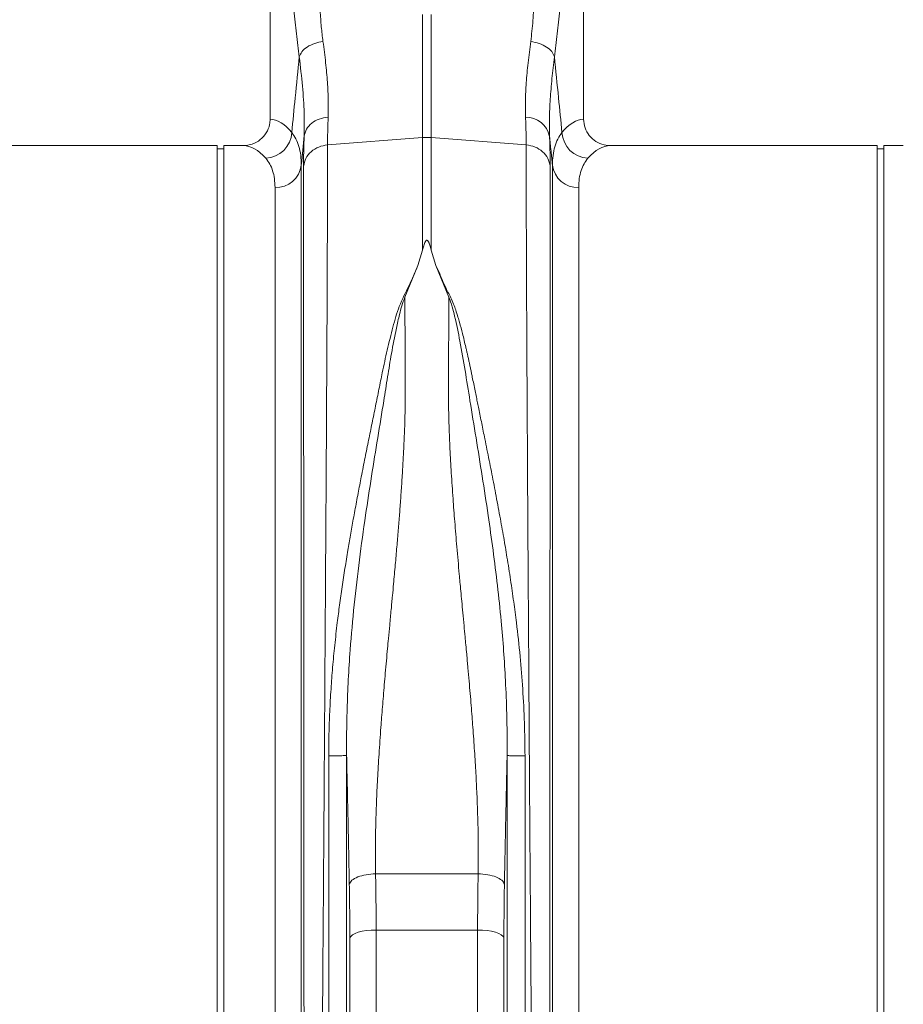
# Model space of a CAD drawing. Units: millimetres. Extents: x 0 to 4200, y 0 to 2970.
# Drawn here: x 2450 to 2718, y 1524 to 1822 of the extents above; entities that cross this region are included whole.
import ezdxf

# ---------------------------------------------------------------- set-up
doc = ezdxf.new("R2010")
doc.units = ezdxf.units.MM
doc.linetypes.add('SLD-Solid', pattern=[0])
doc.layers.add('ACO_DRAINAGE', color=7, linetype='SLD-Solid')

# ---------------------------------------------------------------- blocks, each defined once
blk = doc.blocks.new('ACO - 32916 32918 - FRONT')
at = {"layer": 'ACO_DRAINAGE', "linetype": 'SLD-Solid', "lineweight": 18}
for p, q in [((1484.44, 483.73), (1484.44, 394.22)), ((1579.44, 394.22), (1579.44, 483.73)), ((1530.63, 388.68), (1530.63, 425.97)), ((1533.25, 425.97), (1533.25, 388.68)), ((1501.85, 386.44), (1530.63, 388.68)), ((1530.63, 354.55), (1530.63, 388.68)), ((1533.25, 388.68), (1533.25, 354.55)), ((1562.03, 386.44), (1533.25, 388.68)), ((1468.44, 386.23), (1387.56, 386.23)), ((1468.44, 207.23), (1468.44, 386.23)), ((1470.44, 385.23), (1468.44, 385.23)), ((1476.32, 386.23), (1470.44, 386.23)), ((1470.44, 207.23), (1470.44, 386.23)), ((1668.44, 386.23), (1587.56, 386.23)), ((1668.44, 207.23), (1668.44, 386.23)), ((1670.44, 385.23), (1668.44, 385.23)), ((1676.32, 386.23), (1670.44, 386.23)), ((1670.44, 207.23), (1670.44, 386.23)), ((1493.9, 380.29), (1493.9, 20.93)), ((1569.98, 20.93), (1569.98, 380.29)), ((1485.93, 28.23), (1485.93, 373.51)), ((1577.95, 373.51), (1577.95, 28.23)), ((1530.63, 354.55), (1529.21, 349.85)), ((1533.25, 354.55), (1534.67, 349.83)), ((1529.21, 349.85), (1525.27, 340.26)), ((1538.61, 340.26), (1534.67, 349.83)), ((1468.44, 28.23), (1468.44, 207.23)), ((1470.44, 28.23), (1470.44, 207.23)), ((1668.44, 28.23), (1668.44, 207.23)), ((1670.44, 28.23), (1670.44, 207.23)), ((1516.41, 165.43), (1547.47, 165.43)), ((1508.86, 146.48), (1508.59, 146)), ((1509.39, 146.93), (1508.86, 146.48)), ((1510.17, 147.34), (1509.39, 146.93)), ((1511.16, 147.7), (1510.17, 147.34)), ((1512.34, 148), (1511.16, 147.7)), ((1513.66, 148.21), (1512.34, 148)), ((1515.09, 148.34), (1513.66, 148.21)), ((1516.56, 148.39), (1515.09, 148.34)), ((1547.32, 148.39), (1516.56, 148.39)), ((1516.56, 148.39), (1516.56, 28.23)), ((1547.32, 28.23), (1547.32, 148.39)), ((1548.79, 148.34), (1547.32, 148.39)), ((1550.22, 148.21), (1548.79, 148.34)), ((1551.54, 148), (1550.22, 148.21)), ((1552.72, 147.7), (1551.54, 148)), ((1553.71, 147.34), (1552.72, 147.7)), ((1554.49, 146.93), (1553.71, 147.34)), ((1555.02, 146.48), (1554.49, 146.93)), ((1555.29, 146), (1555.02, 146.48)), ((1508.59, 20.96), (1508.59, 146)), ((1555.29, 146), (1555.29, 20.96))]:
    blk.add_line(p, q, dxfattribs=at)
for centre, radius, start, end in [((1562.01, 387.58), 7.25, 11.5551, 91.3335), ((1482.8, 390.58), 8.2, 272.1837, 357.4487), ((1531.94, 371.89), 16.84, 85.5486, 94.4514), ((1581.08, 390.58), 8.2, 182.5515, 267.816), ((1486.17, 381.3), 7.79, 268.2177, 352.5912), ((1577.71, 381.3), 7.79, 187.4091, 271.782)]:
    blk.add_arc(centre, radius, start, end, dxfattribs=at)
for centre, major_axis, ratio, start_param, end_param in [((1484.2, 207.23), (0, 187), 0.176327, 6.075507, 6.275756), ((1579.68, 207.23), (0, 187), 0.176327, 0.007429, 0.207679), ((1476.32, 207.23), (0, 179), 0.184208, 6.075507, 6.283185), ((1587.56, 207.23), (0, 179), 0.184208, 0, 0.207679)]:
    blk.add_ellipse(centre, major_axis=major_axis, ratio=ratio, start_param=start_param, end_param=end_param, dxfattribs=at)
for points, knots in [([(1498.86, 452.89), (1498.93, 451.23), (1499.08, 447.66), (1499.19, 442.4), (1499.3, 437.16), (1499.39, 432.08), (1499.6, 427.12), (1499.91, 422.28), (1500.28, 419.28), (1500.46, 417.8)], [0, 0, 0, 0, 0.131555, 0.284699, 0.427391, 0.565191, 0.715043, 0.859848, 1, 1, 1, 1]), ([(1563.42, 417.8), (1563.66, 419.89), (1564.15, 424.05), (1564.45, 430.87), (1564.63, 437.98), (1564.71, 445.39), (1564.92, 450.39), (1565.02, 452.89)], [0, 0, 0, 0, 0.197405, 0.391324, 0.601141, 0.800823, 1, 1, 1, 1]), ([(1493.28, 413.14), (1492.99, 415.46), (1492.4, 420.05), (1491.6, 427.25), (1490.89, 434.76), (1490.29, 442.5), (1490.02, 447.87), (1489.88, 450.48)], [0, 0, 0, 0, 0.202617, 0.402068, 0.604768, 0.807848, 1, 1, 1, 1]), ([(1574, 450.48), (1573.86, 447.87), (1573.59, 442.5), (1572.99, 434.76), (1572.28, 427.25), (1571.48, 420.05), (1570.89, 415.46), (1570.6, 413.14)], [0, 0, 0, 0, 0.192143, 0.395226, 0.597912, 0.797375, 1, 1, 1, 1]), ([(1500.46, 417.8), (1499.6, 417.63), (1497.85, 417.29), (1495.58, 416.17), (1493.9, 414.73), (1493.48, 413.66), (1493.28, 413.14)], [0, 0, 0, 0, 0.242824, 0.499999, 0.757175, 1, 1, 1, 1]), ([(1500.46, 417.8), (1500.75, 415.61), (1501.31, 411.33), (1501.84, 405.36), (1502.13, 399.8), (1502.07, 396.47), (1502.03, 394.83)], [0, 0, 0, 0, 0.253768, 0.498353, 0.751566, 1, 1, 1, 1]), ([(1561.85, 394.83), (1561.81, 396.46), (1561.75, 399.73), (1562.03, 405.28), (1562.56, 411.25), (1563.13, 415.62), (1563.42, 417.8)], [0, 0, 0, 0, 0.246455, 0.492915, 0.746452, 1, 1, 1, 1]), ([(1563.42, 417.8), (1564.3, 417.62), (1566.06, 417.28), (1568.29, 416.16), (1569.97, 414.75), (1570.39, 413.68), (1570.6, 413.14)], [0, 0, 0, 0, 0.250001, 0.499999, 0.7499989, 1, 1, 1, 1]), ([(1490.99, 390.21), (1491.34, 393.72), (1492.1, 401.36), (1492.87, 409.01), (1493.28, 413.14)], [0, 0, 0, 0, 0.4585102, 1, 1, 1, 1]), ([(1494.76, 389.03), (1494.79, 391.36), (1494.85, 396.02), (1494.32, 404.13), (1493.63, 410.13), (1493.28, 413.14)], [0, 0, 0, 0, 0.332206, 0.664503, 1, 1, 1, 1]), ([(1570.6, 413.14), (1570.34, 410.91), (1569.81, 406.46), (1569.3, 400.21), (1569.02, 394.31), (1569.09, 390.79), (1569.12, 389.03)], [0, 0, 0, 0, 0.246405, 0.492798, 0.746402, 1, 1, 1, 1]), ([(1570.6, 413.14), (1571.01, 409.01), (1571.78, 401.36), (1572.54, 393.72), (1572.89, 390.21)], [0, 0, 0, 0, 0.54149, 1, 1, 1, 1]), ([(1476.32, 386.23), (1477.24, 386.32), (1479.09, 386.5), (1481.55, 387.91), (1483.39, 389.99), (1484.32, 392.23), (1484.41, 393.68), (1484.44, 394.22)], [0, 0, 0, 0, 0.219114, 0.43829, 0.655704, 0.869685, 1, 1, 1, 1]), ([(1494.76, 389.03), (1494.94, 389.77), (1495.28, 391.26), (1496.96, 393.1), (1499.27, 394.44), (1501.11, 394.7), (1502.03, 394.83)], [0, 0, 0, 0, 0.25, 0.499999, 0.749999, 1, 1, 1, 1]), ([(1502.03, 394.83), (1501.98, 393.3), (1501.87, 390.24), (1501.86, 387.71), (1501.85, 386.44)], [0, 0, 0, 0, 0.498408, 1, 1, 1, 1]), ([(1562.03, 386.44), (1562.02, 387.7), (1562.01, 390.23), (1561.9, 393.29), (1561.85, 394.83)], [0, 0, 0, 0, 0.498406, 1, 1, 1, 1]), ([(1579.44, 394.22), (1579.53, 393.34), (1579.7, 391.56), (1581.07, 389.19), (1583.09, 387.38), (1585.38, 386.38), (1586.92, 386.27), (1587.56, 386.23)], [0, 0, 0, 0, 0.210521, 0.420994, 0.632792, 0.847741, 1, 1, 1, 1]), ([(1490.99, 390.21), (1491.43, 389.58), (1492.31, 388.33), (1493.2, 386), (1493.79, 383.36), (1493.86, 381.32), (1493.9, 380.29)], [0, 0, 0, 0, 0.248259, 0.496511, 0.748258, 1, 1, 1, 1]), ([(1494.76, 389.03), (1494.61, 387.54), (1494.32, 384.63), (1494.04, 381.71), (1493.9, 380.29)], [0, 0, 0, 0, 0.512107, 1, 1, 1, 1]), ([(1494.58, 379.97), (1494.58, 381.33), (1494.6, 384.06), (1494.71, 387.37), (1494.76, 389.03)], [0, 0, 0, 0, 0.498431, 1, 1, 1, 1]), ([(1569.12, 389.03), (1569.17, 387.38), (1569.28, 384.07), (1569.3, 381.34), (1569.3, 379.97)], [0, 0, 0, 0, 0.498431, 1, 1, 1, 1]), ([(1569.98, 380.29), (1569.84, 381.71), (1569.55, 384.63), (1569.27, 387.54), (1569.12, 389.03)], [0, 0, 0, 0, 0.487893, 1, 1, 1, 1]), ([(1569.98, 380.29), (1570.02, 381.3), (1570.09, 383.32), (1570.66, 385.95), (1571.55, 388.3), (1572.44, 389.57), (1572.89, 390.21)], [0, 0, 0, 0, 0.248218, 0.496439, 0.748216, 1, 1, 1, 1]), ([(1494.58, 379.97), (1494.75, 380.79), (1495.1, 382.42), (1496.79, 384.47), (1499.09, 385.97), (1500.93, 386.28), (1501.85, 386.44)], [0, 0, 0, 0, 0.2500001, 0.4999993, 0.7499998, 1, 1, 1, 1]), ([(1501.85, 386.44), (1501.85, 384.55), (1501.85, 380.72), (1501.83, 374.08), (1501.82, 366.67), (1501.79, 358.42), (1501.75, 349.52), (1501.71, 340.04), (1501.67, 330.04), (1501.62, 320.55), (1501.57, 311.82), (1501.54, 306.07), (1501.52, 302.25), (1501.51, 300.44), (1501.5, 298.62), (1501.49, 296.79), (1501.48, 294.94), (1501.47, 293.08), (1501.45, 289.11), (1501.41, 282.66), (1501.35, 273.3), (1501.28, 262.84), (1501.21, 251.26), (1501.13, 239.33), (1501.05, 227.2), (1500.97, 215.01), (1500.89, 202.11), (1500.8, 188.55), (1500.7, 174.4), (1500.6, 159.97), (1500.49, 145.79), (1500.39, 132.36), (1500.3, 119.93), (1500.22, 108.5), (1500.14, 98.04), (1500.06, 88.21), (1499.98, 79.04), (1499.91, 70.59), (1499.86, 63.91), (1499.81, 58.71), (1499.79, 55.69), (1499.77, 53.84), (1499.77, 53.01), (1499.76, 52.21), (1499.75, 51.42), (1499.75, 50.65), (1499.74, 49.9), (1499.71, 46.41), (1499.66, 40.52), (1499.59, 32.94), (1499.54, 26.36), (1499.49, 20.74), (1499.44, 16.07), (1499.41, 12.33), (1499.38, 9.48), (1499.36, 7.51), (1499.35, 6.3), (1499.34, 6.15), (1499.34, 6.08)], [0, 0, 0, 0, 0.022405, 0.045389, 0.068952, 0.093095, 0.117817, 0.141414, 0.165516, 0.190121, 0.206639, 0.223377, 0.227165, 0.230963, 0.234774, 0.238595, 0.242427, 0.24627, 0.250124, 0.266905, 0.285514, 0.305951, 0.328216, 0.352308, 0.373781, 0.396523, 0.420534, 0.445813, 0.47236, 0.500174, 0.528029, 0.554606, 0.579906, 0.603929, 0.626674, 0.648141, 0.670669, 0.691594, 0.710917, 0.722794, 0.733973, 0.736387, 0.738765, 0.741109, 0.743417, 0.74569, 0.747928, 0.750131, 0.777154, 0.803724, 0.829842, 0.855507, 0.88072, 0.90548, 0.929788, 0.953644, 0.977048, 1, 1, 1, 1]), ([(1564.54, 6.08), (1564.54, 6.15), (1564.53, 6.3), (1564.52, 7.51), (1564.5, 9.48), (1564.47, 12.33), (1564.44, 15.98), (1564.4, 20.41), (1564.35, 25.56), (1564.3, 30.87), (1564.26, 36.04), (1564.23, 39.58), (1564.21, 42), (1564.2, 43.15), (1564.19, 44.31), (1564.18, 45.5), (1564.17, 46.7), (1564.16, 47.92), (1564.13, 50.59), (1564.1, 55.03), (1564.04, 61.72), (1563.97, 69.49), (1563.9, 78.42), (1563.82, 87.98), (1563.74, 98.04), (1563.66, 108.5), (1563.58, 119.93), (1563.49, 132.36), (1563.39, 145.79), (1563.28, 159.97), (1563.18, 174.4), (1563.08, 188.55), (1562.99, 202.11), (1562.91, 215.01), (1562.83, 227.2), (1562.75, 239.05), (1562.67, 250.48), (1562.6, 261.4), (1562.55, 270.33), (1562.5, 277.5), (1562.48, 281.76), (1562.46, 284.41), (1562.46, 285.59), (1562.45, 286.76), (1562.44, 287.9), (1562.44, 289.02), (1562.43, 290.12), (1562.4, 295.34), (1562.35, 304.44), (1562.28, 316.91), (1562.22, 328.55), (1562.17, 339.36), (1562.13, 349.31), (1562.09, 358.41), (1562.06, 366.67), (1562.05, 374.08), (1562.03, 380.72), (1562.03, 384.55), (1562.03, 386.44)], [0, 0, 0, 0, 0.022952, 0.046356, 0.070211, 0.09452, 0.11928, 0.142798, 0.166711, 0.191018, 0.207278, 0.22371, 0.227423, 0.231144, 0.234874, 0.238613, 0.24236, 0.246116, 0.249881, 0.266601, 0.285159, 0.305555, 0.327791, 0.351865, 0.373333, 0.396078, 0.420101, 0.445401, 0.471978, 0.499834, 0.527648, 0.554195, 0.579473, 0.603484, 0.626226, 0.647699, 0.670242, 0.691194, 0.710553, 0.722459, 0.73367, 0.736092, 0.738479, 0.740831, 0.743147, 0.745429, 0.747676, 0.749888, 0.777504, 0.804542, 0.831001, 0.856881, 0.882182, 0.906904, 0.931047, 0.954611, 0.977595, 1, 1, 1, 1]), ([(1562.03, 386.44), (1562.95, 386.28), (1564.79, 385.97), (1567.09, 384.47), (1568.78, 382.42), (1569.13, 380.79), (1569.3, 379.97)], [0, 0, 0, 0, 0.25, 0.499998, 0.750001, 1, 1, 1, 1]), ([(1485.93, 373.51), (1485.89, 374.42), (1485.82, 376.26), (1485.26, 378.62), (1484.4, 380.71), (1483.55, 381.83), (1483.12, 382.38)], [0, 0, 0, 0, 0.24806, 0.496124, 0.748058, 1, 1, 1, 1]), ([(1580.76, 382.38), (1580.34, 381.83), (1579.49, 380.74), (1578.63, 378.66), (1578.06, 376.3), (1577.99, 374.44), (1577.95, 373.51)], [0, 0, 0, 0, 0.248113, 0.496217, 0.748111, 1, 1, 1, 1]), ([(1494.8, 10.63), (1494.8, 10.69), (1494.8, 10.83), (1494.8, 11.87), (1494.79, 13.45), (1494.79, 15.58), (1494.79, 18.35), (1494.79, 22), (1494.78, 26.6), (1494.78, 31.97), (1494.77, 37.18), (1494.77, 41.98), (1494.77, 46.02), (1494.76, 48.92), (1494.76, 50.55), (1494.76, 51.05), (1494.76, 51.56), (1494.76, 52.06), (1494.76, 52.57), (1494.76, 55.17), (1494.76, 59.79), (1494.75, 66.47), (1494.75, 72.63), (1494.74, 78.15), (1494.74, 82.48), (1494.74, 85.69), (1494.74, 87.47), (1494.74, 88.56), (1494.74, 89.06), (1494.74, 89.55), (1494.74, 90), (1494.73, 90.53), (1494.73, 92.97), (1494.73, 97.34), (1494.72, 105.02), (1494.72, 114.06), (1494.71, 124.39), (1494.7, 134.34), (1494.7, 143.82), (1494.69, 152.78), (1494.69, 160.98), (1494.68, 168.88), (1494.68, 176.97), (1494.67, 185.95), (1494.66, 195.81), (1494.66, 206.19), (1494.65, 216.38), (1494.65, 224.52), (1494.64, 230.67), (1494.64, 235.26), (1494.64, 239.84), (1494.64, 244.4), (1494.63, 248.44), (1494.63, 251.45), (1494.63, 253.9), (1494.63, 256.7), (1494.63, 260.79), (1494.62, 265.71), (1494.62, 271.32), (1494.62, 275.72), (1494.62, 278.93), (1494.62, 280.72), (1494.61, 282.56), (1494.61, 284.45), (1494.61, 286.39), (1494.61, 291.84), (1494.6, 300.59), (1494.6, 312.2), (1494.59, 323.17), (1494.59, 333.46), (1494.59, 343.84), (1494.58, 354.09), (1494.58, 363.91), (1494.58, 372.64), (1494.58, 377.54), (1494.58, 379.97)], [0, 0, 0, 0, 0.022472, 0.044151, 0.065037, 0.085128, 0.10532, 0.128344, 0.153279, 0.177314, 0.200449, 0.215226, 0.229612, 0.241947, 0.24354, 0.245127, 0.24671, 0.248287, 0.249859, 0.251426, 0.272402, 0.29112, 0.307584, 0.321794, 0.333751, 0.339996, 0.345388, 0.346659, 0.347871, 0.349025, 0.35012, 0.351157, 0.352786, 0.367522, 0.381792, 0.405269, 0.427369, 0.448091, 0.467439, 0.485412, 0.502013, 0.516153, 0.531904, 0.549265, 0.568233, 0.588807, 0.609051, 0.62687, 0.635778, 0.644684, 0.653589, 0.662493, 0.671395, 0.677375, 0.68025, 0.685912, 0.694058, 0.704687, 0.715533, 0.728128, 0.731717, 0.735425, 0.739253, 0.743201, 0.747268, 0.751456, 0.777743, 0.803709, 0.829355, 0.854682, 0.879691, 0.910504, 0.940826, 0.970657, 1, 1, 1, 1]), ([(1569.3, 379.97), (1569.3, 377.54), (1569.3, 372.64), (1569.3, 363.91), (1569.3, 354.09), (1569.29, 344.04), (1569.29, 334.12), (1569.29, 324.57), (1569.28, 315.6), (1569.28, 307.42), (1569.28, 300.48), (1569.27, 295.54), (1569.27, 292.75), (1569.27, 291.87), (1569.27, 291), (1569.27, 290.12), (1569.27, 289.23), (1569.27, 285.92), (1569.26, 280.48), (1569.26, 273.21), (1569.26, 267.01), (1569.25, 261.93), (1569.25, 258.01), (1569.25, 255.35), (1569.25, 253.57), (1569.25, 252.05), (1569.25, 250.11), (1569.25, 247.12), (1569.24, 242.94), (1569.24, 237.37), (1569.24, 230.76), (1569.23, 223.21), (1569.23, 215.35), (1569.22, 207.62), (1569.22, 200.5), (1569.21, 193.91), (1569.21, 187.85), (1569.21, 181.76), (1569.2, 175.79), (1569.2, 170.1), (1569.2, 165.42), (1569.19, 161.23), (1569.19, 156.9), (1569.19, 151.82), (1569.18, 145.88), (1569.18, 139.12), (1569.17, 131.57), (1569.17, 123.3), (1569.16, 114.36), (1569.16, 106.4), (1569.15, 99.54), (1569.15, 95.16), (1569.15, 91.89), (1569.14, 89.65), (1569.14, 87.17), (1569.14, 84.41), (1569.14, 81.37), (1569.14, 77.1), (1569.13, 71.49), (1569.13, 66.65), (1569.13, 63.44), (1569.13, 61.99), (1569.12, 60.53), (1569.12, 59.06), (1569.12, 57.58), (1569.12, 56.08), (1569.12, 54.58), (1569.12, 51.21), (1569.11, 46.04), (1569.11, 39.38), (1569.1, 33.01), (1569.1, 27.08), (1569.09, 22.3), (1569.09, 18.79), (1569.09, 16.29), (1569.09, 14.32), (1569.09, 12.72), (1569.08, 11.54), (1569.08, 10.77), (1569.08, 10.68), (1569.08, 10.63)], [0, 0, 0, 0, 0.029343, 0.059173, 0.089494, 0.120307, 0.143639, 0.167248, 0.191135, 0.207054, 0.223095, 0.237312, 0.239181, 0.241051, 0.242923, 0.244797, 0.246672, 0.248549, 0.265876, 0.280832, 0.293415, 0.303625, 0.31146, 0.316919, 0.319454, 0.322038, 0.325895, 0.330975, 0.339652, 0.350505, 0.363537, 0.378098, 0.394225, 0.408899, 0.422567, 0.435228, 0.446879, 0.457522, 0.470506, 0.48158, 0.490742, 0.497992, 0.506291, 0.516392, 0.528296, 0.542003, 0.557516, 0.574835, 0.593962, 0.614899, 0.627417, 0.640503, 0.645298, 0.650483, 0.656438, 0.663164, 0.670661, 0.67893, 0.695355, 0.714172, 0.71815, 0.72222, 0.726383, 0.730638, 0.734985, 0.739425, 0.743958, 0.748582, 0.770312, 0.793484, 0.818098, 0.844155, 0.871655, 0.892184, 0.90899, 0.926262, 0.944, 0.962202, 0.980869, 1, 1, 1, 1]), ([(1533.25, 354.55), (1533.11, 355.06), (1532.93, 355.75), (1532.66, 356.54), (1532.51, 356.9), (1532.39, 357.14), (1532.28, 357.31), (1532.18, 357.43), (1532.09, 357.5), (1532.02, 357.53), (1531.95, 357.54), (1531.89, 357.54), (1531.81, 357.51), (1531.66, 357.4), (1531.3, 356.86), (1530.99, 355.88), (1530.75, 354.99), (1530.63, 354.55)], [0, 0, 0, 0, 0.244206, 0.326665, 0.382759, 0.420853, 0.446908, 0.471728, 0.483221, 0.492563, 0.498985, 0.50543, 0.513412, 0.527437, 0.573793, 0.792812, 1, 1, 1, 1]), ([(1502.2, 201.21), (1502.22, 203.42), (1502.25, 207.88), (1502.49, 214.64), (1502.86, 221.37), (1503.38, 228.09), (1504.02, 234.81), (1504.73, 241.11), (1505.49, 247), (1506.26, 252.51), (1507.11, 258.06), (1507.83, 262.51), (1508.39, 265.83), (1508.8, 268.16), (1509.22, 270.56), (1509.66, 273.03), (1510.13, 275.58), (1510.62, 278.2), (1511.26, 281.61), (1512.13, 286.12), (1513.19, 291.48), (1514.29, 296.92), (1515.35, 302.13), (1516.39, 307.28), (1517.42, 312.38), (1518.57, 318.04), (1519.92, 324.36), (1521.6, 331.07), (1523.4, 337.65), (1526.59, 343.76), (1528.33, 347.81), (1529.21, 349.85)], [0, 0, 0, 0, 0.040013, 0.080836, 0.122491, 0.162238, 0.203243, 0.245524, 0.278228, 0.312459, 0.348222, 0.382494, 0.396791, 0.411626, 0.427, 0.442913, 0.459365, 0.476358, 0.49389, 0.526241, 0.565281, 0.601009, 0.636328, 0.672237, 0.708229, 0.743973, 0.794027, 0.84707, 0.896125, 0.947766, 1, 1, 1, 1]), ([(1534.67, 349.83), (1534.95, 349.31), (1535.53, 348.24), (1536.11, 346.62), (1536.82, 345.01), (1537.54, 343.41), (1538.33, 341.77), (1539.26, 340.03), (1540.03, 338.23), (1540.73, 336.25), (1541.31, 334.42), (1542, 332.04), (1542.8, 329.04), (1543.49, 326.17), (1543.97, 324.11), (1544.21, 323.07), (1544.45, 321.99), (1544.69, 320.88), (1544.94, 319.73), (1545.19, 318.55), (1545.45, 317.32), (1545.76, 315.81), (1546.14, 313.98), (1546.55, 311.95), (1546.94, 310.01), (1547.3, 308.21), (1547.84, 305.56), (1548.57, 301.95), (1549.41, 297.82), (1550.16, 294.08), (1550.82, 290.79), (1551.48, 287.48), (1552.13, 284.16), (1552.99, 279.64), (1554.03, 274.07), (1555.19, 267.6), (1556.27, 261.16), (1557.3, 254.67), (1558.25, 248.05), (1559.25, 240.32), (1560.22, 231.5), (1561.04, 221.35), (1561.57, 211.29), (1561.64, 204.52), (1561.68, 201.19)], [0, 0, 0, 0, 0.013826, 0.028053, 0.040943, 0.054636, 0.068415, 0.082221, 0.098385, 0.112462, 0.129792, 0.141603, 0.168068, 0.198878, 0.206392, 0.214125, 0.222077, 0.230248, 0.238638, 0.247247, 0.256075, 0.265289, 0.280057, 0.295432, 0.308527, 0.321183, 0.333331, 0.364157, 0.396176, 0.418186, 0.440192, 0.462404, 0.484411, 0.506153, 0.551446, 0.592953, 0.630684, 0.674122, 0.715391, 0.754502, 0.817448, 0.877523, 0.939601, 1, 1, 1, 1]), ([(1525.27, 340.26), (1524.96, 339.4), (1524.33, 337.68), (1523.53, 334.53), (1522.44, 329.76), (1521.25, 323.48), (1520.03, 316.13), (1518.69, 307.65), (1517.05, 297.65), (1515.17, 286.05), (1513.27, 273.73), (1511.47, 260.72), (1509.86, 247.07), (1508.77, 234.9), (1508.1, 224.31), (1507.75, 215.69), (1507.62, 208.93), (1507.6, 204.68), (1507.61, 202.64), (1507.61, 201.74), (1507.62, 201.35)], [0, 0, 0, 0, 0.022961, 0.045616, 0.080983, 0.143802, 0.199697, 0.255618, 0.340353, 0.424878, 0.509037, 0.60265, 0.695425, 0.787241, 0.847307, 0.906965, 0.959162, 0.982048, 0.992104, 1, 1, 1, 1]), ([(1525.27, 340.26), (1525.28, 338.92), (1525.29, 336.23), (1525.31, 332.07), (1525.33, 327.82), (1525.36, 323.1), (1525.39, 318.83), (1525.41, 315.28), (1525.41, 313.13), (1525.42, 311.1), (1525.4, 308.94), (1525.36, 306.37), (1525.3, 303.74), (1525.2, 300.48), (1525.04, 296.52), (1524.81, 291.8), (1524.53, 286.83), (1524.2, 281.78), (1523.9, 277.63), (1523.66, 274.43), (1523.47, 272.06), (1523.27, 269.62), (1523.06, 267.1), (1522.84, 264.51), (1522.61, 261.83), (1522.37, 259.08), (1522.11, 256.23), (1521.83, 253.12), (1521.49, 249.57), (1521.11, 245.4), (1520.7, 241.06), (1520.33, 237.11), (1520, 233.51), (1519.68, 230.02), (1519.35, 226.35), (1519.05, 222.78), (1518.76, 219.35), (1518.49, 216.06), (1518.24, 212.91), (1517.87, 208.14), (1517.44, 201.89), (1516.99, 194.34), (1516.64, 186.94), (1516.42, 179.64), (1516.32, 172.36), (1516.38, 167.71), (1516.41, 165.43)], [0, 0, 0, 0, 0.027623, 0.055306, 0.083051, 0.110856, 0.145733, 0.16328, 0.176314, 0.185124, 0.200125, 0.215425, 0.231025, 0.246927, 0.272923, 0.300088, 0.328424, 0.357932, 0.385455, 0.398167, 0.411269, 0.424759, 0.43864, 0.452909, 0.467568, 0.482617, 0.498055, 0.514066, 0.533393, 0.556035, 0.581802, 0.603851, 0.62001, 0.640286, 0.660319, 0.679627, 0.698209, 0.716067, 0.7332, 0.749608, 0.794079, 0.835803, 0.874784, 0.917998, 0.959732, 1, 1, 1, 1]), ([(1547.47, 165.43), (1547.5, 167.33), (1547.55, 171.2), (1547.5, 177.21), (1547.35, 183.37), (1547.15, 188.57), (1546.96, 192.75), (1546.79, 195.96), (1546.59, 199.29), (1546.38, 202.72), (1546.14, 206.26), (1545.89, 209.73), (1545.63, 213.14), (1545.36, 216.53), (1545.06, 220.13), (1544.74, 223.92), (1544.38, 227.91), (1544.06, 231.57), (1543.76, 234.73), (1543.5, 237.58), (1543.19, 240.85), (1542.86, 244.43), (1542.53, 247.96), (1542.24, 251.05), (1541.99, 253.78), (1541.58, 258.26), (1541.04, 264.38), (1540.41, 272.02), (1539.83, 279.51), (1539.34, 286.89), (1538.93, 294.18), (1538.59, 302.36), (1538.42, 311.44), (1538.52, 321.48), (1538.57, 331.15), (1538.6, 337.24), (1538.61, 340.26)], [0, 0, 0, 0, 0.033583, 0.068253, 0.10402, 0.138731, 0.15605, 0.173897, 0.192273, 0.211178, 0.230613, 0.250579, 0.26797, 0.286414, 0.305914, 0.326468, 0.348077, 0.370741, 0.385746, 0.399328, 0.416974, 0.438683, 0.457499, 0.474277, 0.489109, 0.501996, 0.547387, 0.589459, 0.628214, 0.672324, 0.713957, 0.75312, 0.814732, 0.875664, 0.938489, 1, 1, 1, 1]), ([(1556.26, 201.32), (1556.27, 202.06), (1556.27, 203.38), (1556.27, 205.74), (1556.25, 209.22), (1556.13, 215.47), (1555.81, 223.7), (1555.23, 233.08), (1554.42, 242.7), (1553.35, 252.89), (1552.02, 263.58), (1550.46, 274.66), (1548.71, 286.04), (1546.83, 297.64), (1545.08, 308.32), (1543.54, 318.09), (1542.07, 326.63), (1540.73, 333), (1539.64, 337.41), (1538.95, 339.31), (1538.61, 340.26)], [0, 0, 0, 0, 0.014772, 0.026389, 0.047163, 0.084359, 0.151132, 0.211187, 0.271673, 0.344239, 0.41737, 0.490993, 0.575138, 0.659662, 0.744397, 0.815548, 0.886757, 0.949763, 0.974705, 1, 1, 1, 1]), ([(1507.62, 201.35), (1507.49, 201.33), (1507.3, 201.3), (1506.58, 201.27), (1505.87, 201.24), (1505.01, 201.23), (1503.8, 201.21), (1502.83, 201.21), (1502.2, 201.21)], [0, 0, 0, 0, 0.239515, 0.368397, 0.500001, 0.631602, 0.760484, 1, 1, 1, 1]), ([(1502.2, 5.83), (1502.2, 5.95), (1502.2, 6.18), (1502.2, 8.04), (1502.2, 10.99), (1502.2, 15.13), (1502.2, 20.41), (1502.2, 26.79), (1502.2, 34.25), (1502.2, 42.73), (1502.2, 52.19), (1502.2, 62.56), (1502.2, 73.8), (1502.2, 85.83), (1502.2, 98.58), (1502.2, 111.97), (1502.2, 125.93), (1502.2, 140.37), (1502.2, 155.2), (1502.2, 170.35), (1502.2, 185.71), (1502.2, 196.04), (1502.2, 201.21)], [0, 0, 0, 0, 0.05, 0.1, 0.15, 0.2, 0.25, 0.3, 0.35, 0.4, 0.45, 0.5, 0.55, 0.6, 0.65, 0.7, 0.75, 0.8, 0.85, 0.9, 0.95, 1, 1, 1, 1]), ([(1508.44, 162.29), (1508.4, 164.65), (1508.3, 169.51), (1508.15, 177.14), (1507.98, 185.15), (1507.8, 193.27), (1507.68, 198.69), (1507.62, 201.35)], [0, 0, 0, 0, 0.185874, 0.383567, 0.593483, 0.801331, 1, 1, 1, 1]), ([(1507.62, 201.35), (1507.62, 196.3), (1507.62, 186.19), (1507.62, 171.18), (1507.62, 156.37), (1507.62, 141.87), (1507.62, 127.75), (1507.62, 114.11), (1507.62, 101.02), (1507.62, 88.56), (1507.62, 76.8), (1507.62, 65.81), (1507.62, 55.67), (1507.62, 46.42), (1507.62, 38.13), (1507.62, 30.85), (1507.62, 24.6), (1507.62, 19.45), (1507.62, 15.4), (1507.62, 12.51), (1507.62, 10.69), (1507.62, 10.47), (1507.62, 10.36)], [0, 0, 0, 0, 0.05, 0.1, 0.15, 0.2, 0.25, 0.3, 0.35, 0.4, 0.45, 0.5, 0.55, 0.6, 0.65, 0.7, 0.75, 0.8, 0.85, 0.9, 0.95, 1, 1, 1, 1]), ([(1556.26, 201.33), (1556.21, 198.88), (1556.09, 193.77), (1555.92, 185.84), (1555.75, 177.72), (1555.58, 169.77), (1555.49, 164.73), (1555.44, 162.29)], [0, 0, 0, 0, 0.184072, 0.38244, 0.602099, 0.807796, 1, 1, 1, 1]), ([(1561.68, 201.19), (1561.05, 201.19), (1560.08, 201.19), (1558.87, 201.2), (1558.01, 201.22), (1557.3, 201.24), (1556.58, 201.28), (1556.39, 201.31), (1556.26, 201.32)], [0, 0, 0, 0, 0.2395099, 0.3683993, 0.5000012, 0.6316005, 0.7604871, 1, 1, 1, 1]), ([(1556.26, 10.36), (1556.26, 10.47), (1556.26, 10.69), (1556.26, 12.51), (1556.26, 15.4), (1556.26, 19.45), (1556.26, 24.6), (1556.26, 30.84), (1556.26, 38.13), (1556.26, 46.42), (1556.26, 55.66), (1556.26, 65.81), (1556.26, 76.79), (1556.26, 88.54), (1556.26, 101), (1556.26, 114.1), (1556.26, 127.74), (1556.26, 141.85), (1556.26, 156.35), (1556.26, 171.16), (1556.26, 186.17), (1556.26, 196.27), (1556.26, 201.32)], [0, 0, 0, 0, 0.05, 0.1, 0.15, 0.2, 0.25, 0.3, 0.35, 0.4, 0.45, 0.5, 0.55, 0.6, 0.65, 0.7, 0.75, 0.8, 0.85, 0.9, 0.95, 1, 1, 1, 1]), ([(1561.68, 201.19), (1561.68, 196.02), (1561.68, 185.69), (1561.68, 170.33), (1561.68, 155.18), (1561.68, 140.35), (1561.68, 125.91), (1561.68, 111.95), (1561.68, 98.56), (1561.68, 85.82), (1561.68, 73.79), (1561.68, 62.56), (1561.68, 52.18), (1561.68, 42.72), (1561.68, 34.24), (1561.68, 26.79), (1561.68, 20.4), (1561.68, 15.13), (1561.68, 10.99), (1561.68, 8.03), (1561.68, 6.18), (1561.68, 5.95), (1561.68, 5.83)], [0, 0, 0, 0, 0.05, 0.1, 0.15, 0.2, 0.25, 0.3, 0.35, 0.4, 0.45, 0.5, 0.55, 0.6, 0.65, 0.7, 0.75, 0.8, 0.85, 0.9, 0.95, 1, 1, 1, 1]), ([(1516.41, 165.43), (1515.42, 165.37), (1513.44, 165.25), (1510.9, 164.53), (1509.02, 163.51), (1508.63, 162.7), (1508.44, 162.29)], [0, 0, 0, 0, 0.25, 0.5, 0.75, 1, 1, 1, 1]), ([(1516.41, 165.43), (1516.45, 162.63), (1516.54, 157.03), (1516.55, 151.27), (1516.56, 148.39)], [0, 0, 0, 0, 0.499457, 1, 1, 1, 1]), ([(1547.32, 148.39), (1547.33, 151.27), (1547.34, 157.02), (1547.43, 162.63), (1547.47, 165.43)], [0, 0, 0, 0, 0.499457, 1, 1, 1, 1]), ([(1555.44, 162.29), (1555.25, 162.7), (1554.86, 163.51), (1552.98, 164.53), (1550.44, 165.25), (1548.46, 165.37), (1547.47, 165.43)], [0, 0, 0, 0, 0.2499994, 0.5000002, 0.7499975, 1, 1, 1, 1]), ([(1508.59, 146), (1508.58, 148.75), (1508.57, 154.26), (1508.48, 159.61), (1508.44, 162.29)], [0, 0, 0, 0, 0.499447, 1, 1, 1, 1]), ([(1555.44, 162.29), (1555.4, 159.62), (1555.31, 154.26), (1555.3, 148.76), (1555.29, 146)], [0, 0, 0, 0, 0.499447, 1, 1, 1, 1])]:
    blk.add_open_spline(points, degree=3, knots=knots, dxfattribs=at)

msp = doc.modelspace()

# ---------------------------------------------------------------- block references
at = {"layer": 'ACO_DRAINAGE'}
msp.add_blockref('ACO - 32916 32918 - FRONT', (1041.59, 1397.93), dxfattribs=at)

doc.saveas('drawing.dxf')
